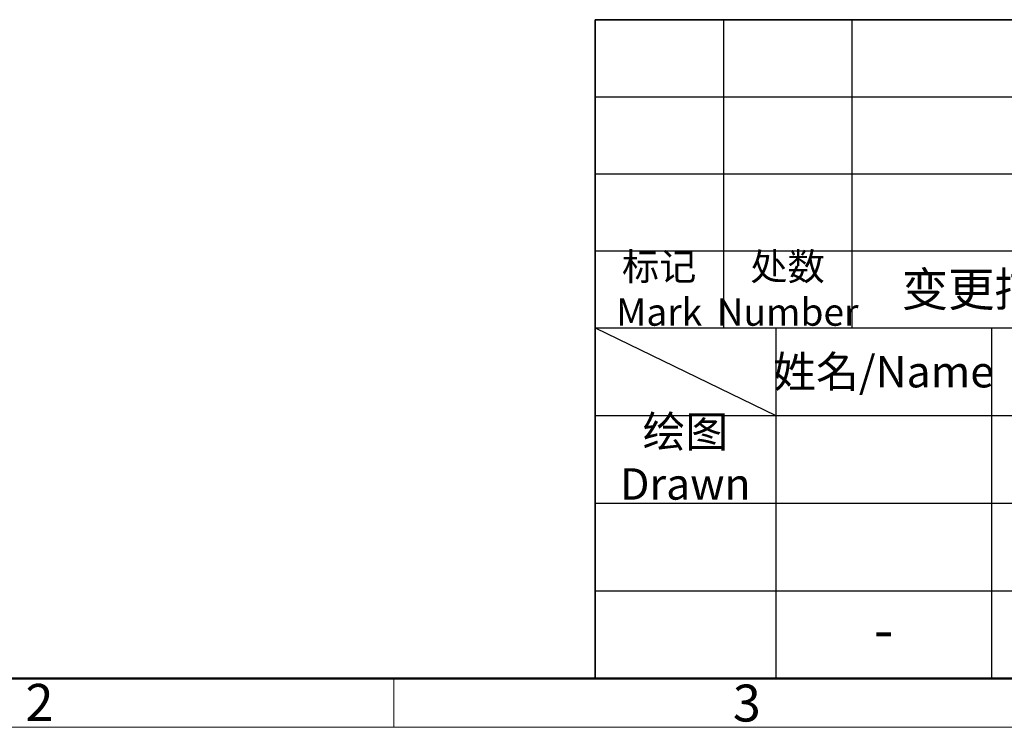
# Model space of a CAD drawing. Units: millimetres. Extents: x 3451 to 4193, y 481 to 1006.
# Drawn here: x 3631 to 3808, y 481 to 608 of the extents above; entities that cross this region are included whole.
import ezdxf

# ---------------------------------------------------------------- set-up
doc = ezdxf.new("R2010")
doc.units = ezdxf.units.MM
doc.header["$LTSCALE"] = 65.395
doc.layers.add('Dim', color=3, linetype='CONTINUOUS', lineweight=15)
doc.layers.add('图框', color=7, linetype='CONTINUOUS', lineweight=20)
doc.styles.add('Romans字体', font='romans.shx', dxfattribs={"width": 0.75})
doc.styles.get("Standard").update_dxf_attribs({"font": 'simfang_0.ttf', "width": 0.75})

# ---------------------------------------------------------------- blocks, each defined once
blk = doc.blocks.new('A4图框-NEW')
at = {"layer": '图框', "lineweight": 35}
for q in [(1126.929, 531.329), (946.929, 484.035)]:
    blk.add_line((946.929, 531.329), q, dxfattribs=at)
at = {"layer": '图框', "lineweight": -3}
for p, q in [((956.147, 531.329), (956.147, 509.205)), ((965.365, 531.329), (965.365, 509.205)), ((946.929, 525.798), (1036.654, 525.798)), ((946.929, 520.267), (1036.654, 520.267)), ((946.929, 514.736), (1036.654, 514.736)), ((946.929, 509.205), (1036.654, 509.205)), ((946.929, 509.205), (959.909, 502.913)), ((959.909, 509.205), (959.909, 484.035)), ((975.41, 509.205), (975.41, 484.035)), ((946.929, 502.913), (1036.654, 502.913)), ((946.929, 496.62), (1036.654, 496.62)), ((946.929, 490.327), (1036.654, 490.327))]:
    blk.add_line(p, q, dxfattribs=at)
at = {"layer": '图框', "lineweight": 50}
blk.add_line((836.855, 484.035), (1126.929, 484.035), dxfattribs=at)
at = {"layer": '图框', "color": 6}
blk.add_line((932.483, 484.035), (932.483, 480.535), dxfattribs=at)
at = {"layer": '图框', "color": 1, "lineweight": 18}
blk.add_line((833.413, 480.535), (1130.412, 480.535), dxfattribs=at)
at = {"layer": '图框', "attachment_point": 5}
for s, insert, char_height, width in [('标记\\P{\\Fromans|c134;Mark}', (951.538, 511.971), 1.959, 9.21824), ('处数\\P{\\Fromans|c134;Number }', (960.756, 511.971), 1.959, 9.21824), ('  变更描述{\\Fromans|c134;/Description}', (984.509, 511.971), 2.44875, 38.2879), ('姓名{\\Fromans|c134;/Name\\Ftxt|c134; }', (967.659, 506.059), 2.25285, 15.50176), ('绘图\\P{\\Fromans|c134;Drawn\\Ftxt|c134; }', (953.419, 499.878), 2.25285, 12.98011)]:
    blk.add_mtext(s, dxfattribs=dict(at, insert=insert, char_height=char_height, width=width))
at = {"layer": '图框', "color": 3, "insert": (967.659, 487.181), "char_height": 2.986, "width": 15.50176, "attachment_point": 5, "style": 'Romans字体'}
blk.add_mtext('-', dxfattribs=at)
at = {"layer": '图框', "color": 6, "char_height": 2.652, "width": 2.55791, "attachment_point": 1, "style": 'Romans字体'}
for s, insert in [('2', (906.025, 483.648)), ('3', (956.83, 483.599))]:
    blk.add_mtext(s, dxfattribs=dict(at, insert=insert))

msp = doc.modelspace()

# ---------------------------------------------------------------- block references
at = {"layer": 'Dim', "xscale": 2.5, "yscale": 2.5, "zscale": 2.5}
msp.add_blockref('A4图框-NEW', (1367.14, -720.47), dxfattribs=at)

doc.saveas('drawing.dxf')
